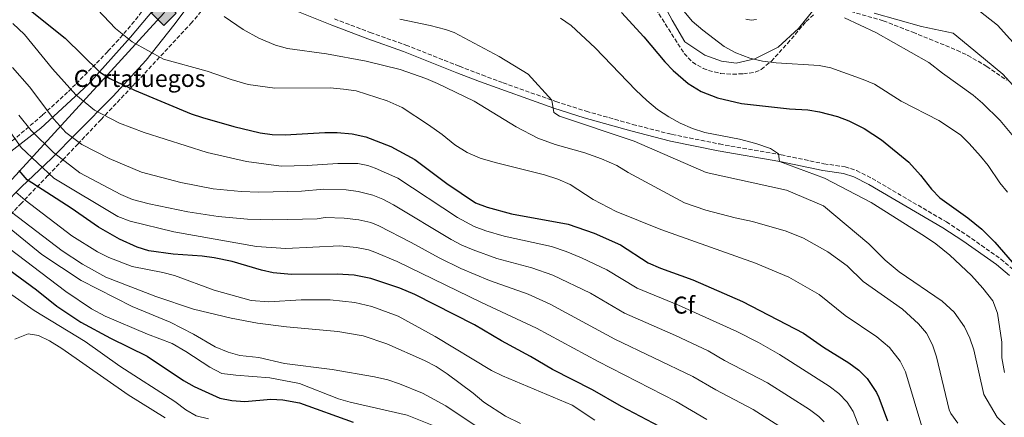
# Model space of a CAD drawing. Units: metres. Extents: x 634963 to 638425, y 4718179 to 4720560.
# Drawn here: x 636790 to 637196, y 4720071 to 4720235 of the extents above; entities that cross this region are included whole.
import ezdxf
from ezdxf.enums import TextEntityAlignment as Align

# ---------------------------------------------------------------- set-up
doc = ezdxf.new("R2010")
doc.units = ezdxf.units.M
doc.header["$MEASUREMENT"] = 0
doc.linetypes.add('DGN Style 3', pattern=[2.435891, 1.739922, -0.695969])
for name, color, linetype, lineweight in [('Camino', 7, 'DGN Style 3', 0), ('Cortafuegos', 92, 'Continuous', 0), ('Curva de nivel directora', 30, 'Continuous', 30), ('Curva de nivel intermedia', 30, 'Continuous', 0), ('Etiqueta de cortafuegos', 92, 'Continuous', 0), ('Etiqueta de zona arbolada', 92, 'Continuous', 0), ('Gasoducto', 7, 'Continuous', 13), ('Línea de cambio de uso (parcela vista)', 92, 'Continuous', 0), ('Margen derecho', 7, 'Continuous', 0), ('Registro Gasoducto', 7, 'Continuous', 0), ('Zona arbolada', 92, 'DGN Style 3', 0)]:
    doc.layers.add(name, color=color, linetype=linetype, lineweight=lineweight)
doc.styles.add('Style-Arial', font='arial.ttf')

# ---------------------------------------------------------------- blocks, each defined once
blk = doc.blocks.new('5GASO')
at = {"layer": 'Registro Gasoducto', "linetype": 'Continuous', "lineweight": 0}
for color, points in [(253, [(0, -0.509), (-0.509, 0), (0, 0.509), (0.024, 0.25), (0.023, 0.25), (-0.032, 0.242), (-0.079, 0.221), (-0.118, 0.185), (-0.148, 0.135), (-0.168, 0.071), (-0.175, -0.004), (-0.168, -0.078), (-0.148, -0.142), (-0.117, -0.194), (-0.076, -0.23), (-0.027, -0.252), (0.029, -0.26), (0.029, -0.26)]), (253, [(0, -0.509), (0.029, -0.26), (0.029, -0.26), (0.078, -0.254), (0.127, -0.237), (0.17, -0.212), (0.202, -0.183), (0.202, 0.014), (0.023, 0.014), (0.023, -0.071), (0.127, -0.071), (0.127, -0.133), (0.104, -0.15), (0.078, -0.164), (0.051, -0.172), (0.025, -0.175), (-0.001, -0.172), (-0.024, -0.165), (-0.045, -0.152), (-0.062, -0.135), (-0.079, -0.109), (-0.09, -0.078), (-0.097, -0.041), (-0.099, 0.001), (-0.097, 0.039), (-0.091, 0.073), (-0.081, 0.101), (-0.066, 0.124), (-0.048, 0.142), (-0.027, 0.155), (-0.004, 0.162), (0.022, 0.165), (0.055, 0.159), (0.083, 0.143), (0.104, 0.116), (0.117, 0.08), (0.193, 0.099), (0.185, 0.134), (0.173, 0.164), (0.157, 0.19), (0.138, 0.211), (0.114, 0.228), (0.088, 0.24), (0.057, 0.247), (0.023, 0.25), (0.024, 0.25), (0, 0.509), (0.509, 0)]), (7, [(0.029, -0.26), (-0.026, -0.252), (-0.075, -0.23), (-0.117, -0.194), (-0.148, -0.142), (-0.168, -0.078), (-0.175, -0.004), (-0.168, 0.071), (-0.148, 0.135), (-0.117, 0.185), (-0.079, 0.221), (-0.032, 0.242), (0.024, 0.25), (0.058, 0.247), (0.088, 0.24), (0.115, 0.228), (0.138, 0.211), (0.158, 0.19), (0.173, 0.164), (0.185, 0.134), (0.193, 0.099), (0.117, 0.08), (0.104, 0.116), (0.083, 0.143), (0.055, 0.159), (0.022, 0.165), (-0.004, 0.162), (-0.026, 0.155), (-0.048, 0.142), (-0.066, 0.124), (-0.081, 0.101), (-0.091, 0.073), (-0.097, 0.039), (-0.099, 0.001), (-0.097, -0.041), (-0.09, -0.078), (-0.079, -0.109), (-0.062, -0.135), (-0.044, -0.152), (-0.024, -0.165), (-0.001, -0.172), (0.025, -0.175), (0.051, -0.172), (0.078, -0.164), (0.104, -0.15), (0.127, -0.133), (0.127, -0.071), (0.024, -0.071), (0.024, 0.014), (0.203, 0.014), (0.203, -0.183), (0.171, -0.212), (0.128, -0.237), (0.079, -0.254)])]:
    blk.add_hatch(color=color, dxfattribs=at).paths.add_polyline_path(points)
at = {"layer": 'Registro Gasoducto', "color": 7, "linetype": 'Continuous', "lineweight": 0, "flags": 128}
blk.add_lwpolyline([(0, -0.509), (0.509, 0), (0, 0.509), (-0.509, 0), (0, -0.509)], close=True, dxfattribs=at)

msp = doc.modelspace()

# ---------------------------------------------------------------- linework, layer by layer
at = {"layer": 'Camino', "color": 7, "linetype": 'DGN Style 3', "lineweight": 0}
msp.add_polyline3d([(636919.36, 4720235.47, 610.21), (636934.15, 4720229.86, 611.25), (636948.85, 4720224.66, 612.07), (636970.93, 4720215.89, 612.53), (636980.27, 4720212.31, 612.26), (636988.95, 4720209.09, 611.63), (637010.74, 4720201.34, 609.86), (637023.24, 4720197.35, 609.04), (637042.38, 4720191.93, 608.45), (637058.59, 4720187.75, 607.71), (637078.15, 4720183.83, 606.31), (637103.61, 4720179.37, 604.99), (637121.27, 4720175.66, 603.71), (637129.98, 4720174.42, 602.96), (637134.74, 4720172.87, 602.8), (637141.19, 4720169.61, 602.67), (637171.8, 4720151.65, 601.16), (637180.19, 4720146.22, 600.85), (637194.24, 4720136.34, 600.3), (637199.76, 4720131.65, 600.1)], dxfattribs=at)
at = {"layer": 'Cortafuegos', "color": 92, "linetype": 'Continuous', "lineweight": 0}
msp.add_polyline3d([(636785.88, 4720180.68, 646.96), (636798.28, 4720190.41, 636.8), (636817.85, 4720208.35, 627.23), (636835.3, 4720227.88, 618.88), (636849.86, 4720245.41, 615.39), (636857.85, 4720257.45, 613.19), (636860.27, 4720262.63, 611.11), (636870.68, 4720257.34, 611.18), (636868.32, 4720253.05, 613.2), (636853.13, 4720232.91, 616.92), (636841.69, 4720218.44, 620.51), (636827.95, 4720203.46, 627.13), (636813.32, 4720188.53, 634.67), (636802.67, 4720177.86, 641.34), (636790.26, 4720166.17, 652.48), (636783.02, 4720158.74, 660.66)], dxfattribs=at)
msp.add_polyline3d([(636785.88, 4720180.68, 646.96), (636798.28, 4720190.41, 636.8), (636817.85, 4720208.35, 627.23), (636835.3, 4720227.88, 618.88), (636849.86, 4720245.41, 615.39), (636857.85, 4720257.45, 613.19), (636860.27, 4720262.63, 611.11), (636870.68, 4720257.34, 611.18), (636868.32, 4720253.05, 613.2), (636853.13, 4720232.91, 616.92), (636841.69, 4720218.44, 620.51), (636827.95, 4720203.46, 627.13), (636813.32, 4720188.53, 634.67), (636802.67, 4720177.86, 641.34), (636790.26, 4720166.17, 652.48), (636783.02, 4720158.74, 660.66)], dxfattribs=at)
at = {"layer": 'Curva de nivel directora', "color": 30, "linetype": 'Continuous', "lineweight": 30, "flags": 128}
for points, elevation in [([(636790.63, 4720241.63), (636808.3, 4720227.48), (636822.51, 4720213.57), (636826.72, 4720210.88), (636836.87, 4720206.11), (636860.3, 4720196.34), (636865.02, 4720194.71), (636877.91, 4720191.02), (636888.82, 4720188.45), (636893.76, 4720187.71), (636899, 4720187.63), (636915.38, 4720188.55), (636920.49, 4720188.57), (636926.73, 4720188.07), (636932.4, 4720186.78), (636942.62, 4720182.84), (636952.53, 4720177.47), (636965.71, 4720167.51), (636977.6, 4720159.54), (636982.38, 4720157.76), (636992.42, 4720154.94), (637015.82, 4720150.78), (637026.51, 4720147.08), (637037.32, 4720142.21), (637048.8, 4720134.81), (637053.82, 4720132.57), (637067.27, 4720127.78), (637087.66, 4720118.88), (637112.81, 4720105.71), (637121.14, 4720099.94), (637131.54, 4720093.45), (637135.62, 4720090.54), (637139.18, 4720087.03), (637142.95, 4720081.23), (637143.87, 4720079.26), (637147.52, 4720069.63)], 625), ([(637037.76, 4720238.16), (637047.06, 4720228.02), (637055.65, 4720217.69), (637059.14, 4720214.1), (637065.24, 4720208.8), (637070.63, 4720205.44), (637077.39, 4720202.86), (637087.29, 4720200.59), (637107.02, 4720198.38), (637114.6, 4720197.96), (637119.52, 4720197.11), (637126.88, 4720195.11), (637131.56, 4720193.35), (637137.85, 4720190.27), (637145.02, 4720185.58), (637156.27, 4720176.3), (637161.17, 4720171.02), (637165.59, 4720165.21), (637169.12, 4720161.66), (637180.68, 4720153.37), (637186.36, 4720148.68), (637191.82, 4720143.38), (637200.65, 4720133.05)], 600), ([(636901.67, 4720130.01), (636894.14, 4720130.71), (636889.24, 4720131.71), (636877.17, 4720135.29), (636869.81, 4720136.86), (636864.85, 4720137.53), (636852.93, 4720138.39), (636842.77, 4720139.79), (636838, 4720141.28), (636830.76, 4720144.56), (636822.01, 4720149.48), (636810.84, 4720157.33), (636792.61, 4720169.09), (636789.37, 4720172.92)], 650), ([(636778.28, 4720136.93), (636796.54, 4720123.66), (636804.86, 4720116.95), (636814.8, 4720110.26), (636826.96, 4720103.73)], 675), ([(637053.52, 4720067.21), (637037.73, 4720075.53), (637025.8, 4720082.35), (637009.26, 4720090.76), (637000.29, 4720096.12), (636988.25, 4720102.54), (636977.22, 4720109.13), (636952.55, 4720121.73), (636946.3, 4720124.34), (636934.45, 4720128.29), (636927.52, 4720129.66), (636920.53, 4720130.12), (636901.67, 4720130.01)], 650), ([(636826.96, 4720103.73), (636842.11, 4720096.22), (636857.17, 4720086.24), (636861.54, 4720083.8), (636872.14, 4720078.97), (636877.03, 4720077.96), (636882.37, 4720077.58), (636893.12, 4720078.52), (636898.1, 4720078.23), (636904.93, 4720077.05), (636927.13, 4720068.98)], 675)]:
    msp.add_lwpolyline(points, dxfattribs=dict(at, elevation=elevation))
at = {"layer": 'Curva de nivel intermedia', "color": 30, "linetype": 'Continuous', "lineweight": 0, "flags": 128}
for points, elevation in [([(636821.6, 4720239.31), (636829.03, 4720231.52), (636836, 4720225.92), (636848.94, 4720218.8), (636866.9, 4720213.9), (636876.76, 4720210.43), (636883.8, 4720208.38), (636894.87, 4720206.88), (636917.69, 4720207), (636923.1, 4720206.49), (636928.4, 4720205.73), (636941.18, 4720201.65), (636947.28, 4720198.88), (636958.2, 4720191.8), (636963.85, 4720187.79), (636969.07, 4720183.47), (636974.12, 4720180.38), (636979.5, 4720178.04), (636985.71, 4720176.17), (637005.99, 4720171.13), (637011.54, 4720169.37), (637016.68, 4720167.07), (637026.1, 4720160.97), (637035.62, 4720156), (637054.04, 4720148.5), (637093.05, 4720134.7), (637106.85, 4720128.81), (637119.25, 4720121.68), (637130.03, 4720112.99), (637143.14, 4720104.21), (637148.36, 4720099.8), (637152.74, 4720094.22), (637154.97, 4720089.76), (637162.12, 4720065.83)], 620), ([(637062.22, 4720240.09), (637066.99, 4720234.58), (637071.39, 4720230.84), (637080.07, 4720224.03), (637085, 4720221.5), (637090.75, 4720219.25), (637096, 4720217.96), (637101.6, 4720217.27), (637119.26, 4720216.23), (637124.16, 4720215.23), (637137.53, 4720210.5), (637142.14, 4720208.56), (637153.17, 4720201.46), (637168.62, 4720193.5), (637177.56, 4720187.57), (637181.16, 4720184.1), (637185.89, 4720178.84), (637189.04, 4720174.91), (637193.84, 4720167.79), (637197.02, 4720163.93)], 595), ([(637182.67, 4720240.87), (637192.82, 4720232.84), (637203, 4720221.57)], 585), ([(636786.74, 4720233.54), (636791.5, 4720228.98), (636803.12, 4720214.88), (636812.73, 4720204.1)], 630), ([(636873.92, 4720236.42), (636881.73, 4720231.01), (636888.26, 4720227.48), (636895.01, 4720224.56), (636900.03, 4720223.2), (636916.16, 4720221.01), (636932.43, 4720218.04), (636946.56, 4720214.57), (636957.13, 4720210.81), (636961.86, 4720208.86), (636977.06, 4720201.54), (636994.39, 4720190.87), (637003.25, 4720186.25), (637010.36, 4720183.62), (637022.6, 4720180.18), (637029.57, 4720177.73), (637035.92, 4720174.97), (637040.54, 4720172.13), (637063.72, 4720159.58), (637072.56, 4720156.51), (637084.73, 4720153.3), (637091.77, 4720151.86), (637105.67, 4720147.85), (637112.9, 4720144.99), (637122.85, 4720139.32), (637130.9, 4720133.5), (637137.53, 4720127.13), (637153.64, 4720115.67), (637160.24, 4720109.57), (637163.52, 4720105.81), (637166.1, 4720100.97), (637167.74, 4720096), (637172.97, 4720074.13), (637173.56, 4720072.61), (637176.56, 4720068.63)], 615), ([(636946.36, 4720235.28), (636958.82, 4720232.67), (636965.2, 4720231.04), (636968.73, 4720229.79), (636987.29, 4720219.91), (636999.35, 4720212.66), (637009.02, 4720201.95), (637009.87, 4720196.86), (637012.21, 4720195.29), (637042.96, 4720185.05), (637072.74, 4720172.01), (637105.89, 4720164.78), (637121.14, 4720158.36), (637139.79, 4720142.65), (637146.55, 4720135.86), (637152.26, 4720131.13), (637170.03, 4720118.98), (637174.97, 4720114.48), (637179.22, 4720108.31), (637181.43, 4720103.76), (637183.11, 4720098.86), (637187.19, 4720080.44), (637192.73, 4720071.13), (637212.09, 4720052.03)], 610), ([(637012.64, 4720235.71), (637017.02, 4720232.69), (637026.9, 4720223.5), (637043.74, 4720205.99), (637048.2, 4720201.72), (637052.66, 4720198.04), (637057.28, 4720195.08), (637062.01, 4720192.36), (637067.03, 4720190.24), (637072.11, 4720188.53), (637086.41, 4720185.77), (637093.21, 4720184.09), (637099.24, 4720181.99), (637102.54, 4720179.78), (637102.89, 4720176.63), (637121.5, 4720169.69), (637140.78, 4720159.63), (637162.8, 4720145.77), (637167.42, 4720142.63), (637173.25, 4720137.96), (637182.17, 4720129.54), (637186.88, 4720124.32), (637190.88, 4720119.09), (637192.92, 4720114.01), (637194.65, 4720101.98), (637194.62, 4720095.62), (637195.72, 4720089.46)], 605), ([(637129.82, 4720235.83), (637142.63, 4720229.9), (637164.5, 4720217.51), (637170.15, 4720213.02), (637182.77, 4720203.94), (637186.68, 4720200.62), (637193.94, 4720193.5), (637201.48, 4720184.38)], 590), ([(636786.54, 4720215.38), (636793.56, 4720207.35), (636803.68, 4720194.08), (636808.63, 4720188.51), (636815.18, 4720183.67), (636826.44, 4720177.9), (636839.78, 4720172.16), (636856.06, 4720167.88), (636869.35, 4720165.35), (636880.95, 4720164.16), (636888.15, 4720163.97), (636905.79, 4720164.35), (636915.06, 4720165.16), (636924.25, 4720164.88), (636929.2, 4720164.19), (636935.29, 4720162.65), (636939.35, 4720161.02), (636943.78, 4720158.68), (636967.57, 4720144.42), (636971.99, 4720142.08), (636976.59, 4720140.1), (636986.34, 4720136.62), (637000.85, 4720132.77), (637009.44, 4720129.63), (637024.97, 4720122.23), (637039.07, 4720114.08), (637060.01, 4720104.82), (637073.57, 4720098.43), (637080.32, 4720094.53), (637098.07, 4720085.31), (637115.26, 4720074.31), (637119.22, 4720071.3), (637121.34, 4720069.15)], 635), ([(636812.73, 4720204.1), (636820.43, 4720197.8), (636830.79, 4720192.49), (636840.95, 4720188.6), (636866.92, 4720180.32), (636883.07, 4720176.63), (636897.48, 4720174.71), (636908.18, 4720174.93), (636920.82, 4720175.84), (636929.02, 4720175.78), (636933.13, 4720174.95), (636936.21, 4720173.88), (636945.47, 4720169.69), (636970.2, 4720153.43), (636977.07, 4720149.74), (636981.77, 4720148.01), (636989.38, 4720145.78), (637008.93, 4720141.56), (637015.02, 4720139.46), (637021.27, 4720136.88), (637031.72, 4720131.92), (637044.2, 4720124.32), (637061.36, 4720117.33), (637085.35, 4720106.38), (637094.27, 4720101.87), (637103, 4720096.99), (637123.4, 4720083.88), (637127.41, 4720080.9), (637130.88, 4720077.26), (637133.28, 4720073.45), (637136.93, 4720064.17)], 630), ([(636734.02, 4720199.15), (636740.86, 4720192.59), (636744.03, 4720188.72), (636751.18, 4720178.5), (636759.11, 4720168.5), (636767.78, 4720156.63), (636773.04, 4720150.77), (636776.7, 4720147.36), (636781.61, 4720143.47), (636808.59, 4720122.97), (636819.25, 4720115.81), (636824.82, 4720112.8), (636842.23, 4720105.4), (636852.52, 4720101.51), (636858.14, 4720098.2), (636867.96, 4720091.67), (636872.88, 4720089.16), (636878.69, 4720088.36), (636892.74, 4720087.36), (636905.04, 4720085.03), (636921.06, 4720078.6), (636925.87, 4720077.22), (636949.33, 4720071.91), (636967.19, 4720064.79)], 670), ([(636777.64, 4720199.95), (636790.15, 4720182.32), (636803.64, 4720169.74), (636830.08, 4720153.86), (636835.16, 4720151.92), (636853.17, 4720147.55), (636887.19, 4720141.52), (636899.33, 4720140.64), (636921.65, 4720141.74), (636928.5, 4720141.08), (636933.4, 4720140.09), (636936.08, 4720139.2), (636945.3, 4720135.29), (636980.06, 4720118.39), (637002.74, 4720107.78), (637028.13, 4720094.03), (637060.35, 4720077.54), (637072.98, 4720070.18)], 645), ([(636789.23, 4720195.78), (636794.32, 4720189.38), (636803.48, 4720180.36), (636814.36, 4720171.91), (636831.25, 4720163.01), (636836.04, 4720160.95), (636843.02, 4720159.15), (636858.93, 4720155.88), (636871.38, 4720153.87), (636883.52, 4720152.8), (636893.98, 4720152.54), (636912.21, 4720152.94), (636915.6, 4720153.49), (636923.46, 4720153.23), (636929.47, 4720152.51), (636934.37, 4720151.41), (636937.72, 4720150.11), (636951.06, 4720143.24), (636962.57, 4720136.85), (636971.55, 4720132.46), (636983.3, 4720127.45), (636999.28, 4720121.84), (637008.39, 4720117.72), (637035, 4720103.33), (637067.18, 4720087.88), (637076.65, 4720082.35), (637092.05, 4720074.29), (637107.19, 4720064.67)], 640), ([(636788.03, 4720163.88), (636791.78, 4720160.58), (636811.03, 4720145.87)], 655), ([(636996.06, 4720068.42), (636990, 4720071.48), (636981.01, 4720077.29), (636976.62, 4720080.97), (636965.95, 4720088.96), (636961.35, 4720092), (636956.6, 4720094.5), (636940.99, 4720101.39), (636931.23, 4720104.65), (636920.74, 4720106.51), (636899.68, 4720108.33), (636887.7, 4720109.93), (636876.81, 4720111.91), (636861.31, 4720115.72), (636845.66, 4720120.95), (636825.04, 4720128.9), (636815.5, 4720134.22), (636807.06, 4720139.68), (636786.14, 4720155.71)], 660), ([(636980.26, 4720065.75), (636965.38, 4720075.71), (636955.73, 4720080.96), (636946.18, 4720084.89), (636941.45, 4720086.51), (636935.97, 4720087.77), (636918.41, 4720090.79), (636898.8, 4720093.24), (636888.25, 4720095.7), (636880.39, 4720096.55), (636875.56, 4720097.88), (636870.18, 4720100.13), (636861.31, 4720105.39), (636851.61, 4720110.3), (636835.94, 4720116.83), (636814.91, 4720127.46), (636798.66, 4720138.26), (636783.07, 4720150.97)], 665), ([(636811.03, 4720145.87), (636821.62, 4720139.31), (636826.29, 4720136.95), (636836.01, 4720133.29), (636848.57, 4720130.86), (636853.39, 4720129.55), (636869.83, 4720123.45), (636885.08, 4720119.26), (636892.36, 4720118.68), (636905.72, 4720119.48), (636917.66, 4720119.54), (636927.84, 4720118.4), (636934.76, 4720116.7), (636945.69, 4720112.77), (636960.95, 4720104.37), (636984.17, 4720090.35), (636988.64, 4720088.11), (637017.44, 4720076.03), (637026.75, 4720069.89)], 655), ([(636784.97, 4720122.49), (636795.6, 4720115.11), (636816.55, 4720102.31), (636830.83, 4720092.08), (636853.58, 4720077.62), (636858.03, 4720074.18), (636862.36, 4720071.66), (636867.5, 4720070.36)], 680), ([(636787.52, 4720103.26), (636793.08, 4720105.42), (636797.3, 4720104.83), (636801.81, 4720102.65), (636806.9, 4720099.41), (636834.33, 4720080.25), (636849.51, 4720070.85)], 685)]:
    msp.add_lwpolyline(points, dxfattribs=dict(at, elevation=elevation))
at = {"layer": 'Gasoducto', "color": 7, "linetype": 'Continuous', "lineweight": 13}
msp.add_polyline3d([(636882.82, 4718216.06, 542.01), (636878.27, 4718280.16, 555.02), (636888.05, 4718361.29, 557.74), (636808.65, 4718466, 561.64), (636777.1, 4718558.87, 565.09), (636703.45, 4718773.61, 573.42), (636587.33, 4718917.12, 579.49), (636583.88, 4718966.63, 586.42), (636568.37, 4719113.13, 603.11), (636540.18, 4719227.12, 609.8), (636497.68, 4719334.46, 619.93), (636514.95, 4719463.42, 630.93), (636502.3, 4719553.5, 638.41), (636509.78, 4719692.25, 655.48), (636551.73, 4719768.55, 661.94), (636639.76, 4719921.69, 659.7), (636716.17, 4720062.18, 686.41), (636761.62, 4720142.2, 681.01), (636849.08, 4720237.77, 616.94), (636872.1, 4720279.22, 606.83), (636830.04, 4720394.54, 584.96)], dxfattribs=at)
at = {"layer": 'Línea de cambio de uso (parcela vista)', "color": 92, "linetype": 'Continuous', "lineweight": 0}
for points in [[(637117.82, 4720240.15, 590.73), (637110.85, 4720231.46, 592.12), (637102.43, 4720223.72, 593.86), (637092.77, 4720218.94, 595.14), (637085.04, 4720217.19, 596.07), (637079.01, 4720217.95, 596.36), (637072.1, 4720220.48, 596.36), (637063.92, 4720226.04, 596.36), (637058.63, 4720234.99, 596.01), (637047.81, 4720255.18, 594.73)], [(637199.25, 4720208.06, 585.9), (637195.1, 4720212.64, 586.09), (637180.78, 4720224.42, 586.79), (637174.57, 4720229.52, 586.79), (637161.53, 4720232.33, 587.37), (637141.99, 4720237.87, 588.41)], [(637089.04, 4720235.33, 593.11), (637091.2, 4720234.92, 592.88), (637093.53, 4720235.14, 592.64)]]:
    msp.add_polyline3d(points, dxfattribs=at)
at = {"layer": 'Margen derecho', "color": 7, "linetype": 'Continuous', "lineweight": 0}
for points in [[(636904.63, 4720238.37, 610.17), (636918.33, 4720232.84, 610.21), (636933.18, 4720227.21, 611.25), (636947.86, 4720222.02, 612.07), (636969.9, 4720213.26, 612.53), (636979.27, 4720209.67, 612.26), (637009.84, 4720198.66, 609.86), (637022.43, 4720194.65, 609.04), (637041.64, 4720189.2, 608.45), (637057.96, 4720185, 607.71), (637077.63, 4720181.06, 606.31), (637103.08, 4720176.6, 604.99), (637120.78, 4720172.88, 603.71)], [(637120.78, 4720172.88, 603.71), (637129.34, 4720171.66, 602.96), (637133.66, 4720170.25, 602.8), (637139.84, 4720167.13, 602.67), (637170.32, 4720149.25, 601.16), (637178.61, 4720143.88, 600.85), (637192.51, 4720134.11, 600.3), (637197.8, 4720129.61, 600.1)]]:
    msp.add_polyline3d(points, dxfattribs=at)
at = {"layer": 'Zona arbolada', "color": 92, "linetype": 'DGN Style 3', "lineweight": 0}
for points in [[(636786.34, 4720327.68, 610.65), (636791.25, 4720318.93, 611.05), (636792.81, 4720317.23, 611.11), (636796.99, 4720314.44, 611.16), (636806.28, 4720310.38, 611), (636815.26, 4720305.98, 611.01), (636851.18, 4720286.36, 610.76), (636860.41, 4720281.46, 611.09), (636862.77, 4720278.02, 611.46), (636860.97, 4720274.36, 612.16), (636858.05, 4720270.6, 612.85), (636854.81, 4720263.94, 616.22), (636852.7, 4720259.71, 617.61), (636848.34, 4720251.03, 620.16), (636842.83, 4720242.19, 622.46), (636836.84, 4720234.4, 624.24), (636830.4, 4720226.97, 626.14), (636825.86, 4720222.01, 627.74), (636819.24, 4720215.08, 630.52), (636812.62, 4720208.43, 633.97), (636809.31, 4720205.19, 635.98), (636798.93, 4720195.72, 643.2), (636783.64, 4720182.67, 654.93)], [(636786.34, 4720327.68, 610.65), (636791.25, 4720318.93, 611.05), (636792.81, 4720317.23, 611.11), (636796.99, 4720314.44, 611.16), (636806.28, 4720310.38, 611), (636815.26, 4720305.98, 611.01), (636851.18, 4720286.36, 610.76), (636860.41, 4720281.46, 611.09), (636862.77, 4720278.02, 611.46), (636860.97, 4720274.36, 612.16), (636858.05, 4720270.6, 612.85), (636854.81, 4720263.94, 616.22), (636852.7, 4720259.71, 617.61), (636848.34, 4720251.03, 620.16), (636842.83, 4720242.19, 622.46), (636836.84, 4720234.4, 624.24), (636830.4, 4720226.97, 626.14), (636825.86, 4720222.01, 627.74), (636819.24, 4720215.08, 630.52), (636812.62, 4720208.43, 633.97), (636809.31, 4720205.19, 635.98), (636798.93, 4720195.72, 643.2), (636783.64, 4720182.67, 654.93)], [(637045.4, 4720249.88, 598.94), (637063.63, 4720221.13, 600.66), (637067.05, 4720217.54, 600.74), (637071.51, 4720215.02, 600.78), (637073.69, 4720214.15, 600.79), (637078.65, 4720212.94, 600.8), (637083.66, 4720212.62, 600.79), (637088.05, 4720212.81, 600.79), (637092.98, 4720213.45, 600.73), (637095.45, 4720214.63, 600.66), (637099.52, 4720217.94, 600.48), (637106.28, 4720225.34, 599.51), (637113.91, 4720234.38, 597.41), (637117.46, 4720237.54, 596.84)], [(637045.4, 4720249.88, 598.94), (637063.63, 4720221.13, 600.66), (637067.05, 4720217.54, 600.74), (637071.51, 4720215.02, 600.78), (637073.69, 4720214.15, 600.79), (637078.65, 4720212.94, 600.8), (637083.66, 4720212.62, 600.79), (637088.05, 4720212.81, 600.79), (637092.98, 4720213.45, 600.73), (637095.45, 4720214.63, 600.66), (637099.52, 4720217.94, 600.48), (637106.28, 4720225.34, 599.51), (637113.91, 4720234.38, 597.41), (637117.46, 4720237.54, 596.84)], [(636777.49, 4720145.74, 675.55), (636789.88, 4720159.03, 663.13), (636801.26, 4720170.86, 653.22), (636807.39, 4720177.3, 648.4), (636813.57, 4720183.82, 644.04), (636823.11, 4720193.93, 638.61), (636836.15, 4720207.73, 632.51), (636860.19, 4720233.52, 622.12), (636866.54, 4720241.17, 619.32)], [(636813.57, 4720183.82, 644.04), (636823.11, 4720193.93, 638.61), (636836.15, 4720207.73, 632.51), (636860.19, 4720233.52, 622.12), (636866.54, 4720241.17, 619.32)], [(637132.41, 4720238.55, 595.33), (637145.76, 4720234.67, 595.13), (637157.93, 4720229.94, 594.73), (637176.13, 4720222.52, 593.48), (637180.64, 4720220.4, 593.15), (637188.42, 4720215.87, 592.55), (637196.64, 4720210.18, 591.81)], [(637132.41, 4720238.55, 595.33), (637145.76, 4720234.67, 595.13), (637157.93, 4720229.94, 594.73), (637176.13, 4720222.52, 593.48), (637180.64, 4720220.4, 593.15), (637188.42, 4720215.87, 592.55), (637196.64, 4720210.18, 591.81)], [(636777.49, 4720145.74, 675.55), (636789.88, 4720159.03, 663.13), (636801.26, 4720170.86, 653.22), (636807.39, 4720177.3, 648.4), (636813.57, 4720183.82, 644.04)]]:
    msp.add_polyline3d(points, dxfattribs=at)

# ---------------------------------------------------------------- block references
at = {"layer": 'Registro Gasoducto', "color": 7, "linetype": 'Continuous', "lineweight": 0, "xscale": 10, "yscale": 10, "zscale": 10}
msp.add_blockref('5GASO', (636849.08, 4720237.77, 616.94), dxfattribs=at)

# ---------------------------------------------------------------- texts
at = {"layer": 'Etiqueta de cortafuegos', "color": 92, "linetype": 'Continuous', "lineweight": 0, "style": 'Style-Arial'}
msp.add_text('Cortafuegos', height=7, dxfattribs=at).set_placement((636839.05, 4720210.88, 625), align=Align.MIDDLE_CENTER)
at = {"layer": 'Etiqueta de zona arbolada', "color": 92, "linetype": 'Continuous', "lineweight": 0, "style": 'Style-Arial'}
msp.add_text('Cf', height=7, dxfattribs=at).set_placement((637063.54, 4720117.33, 630), align=Align.MIDDLE_CENTER)

doc.saveas('drawing.dxf')
